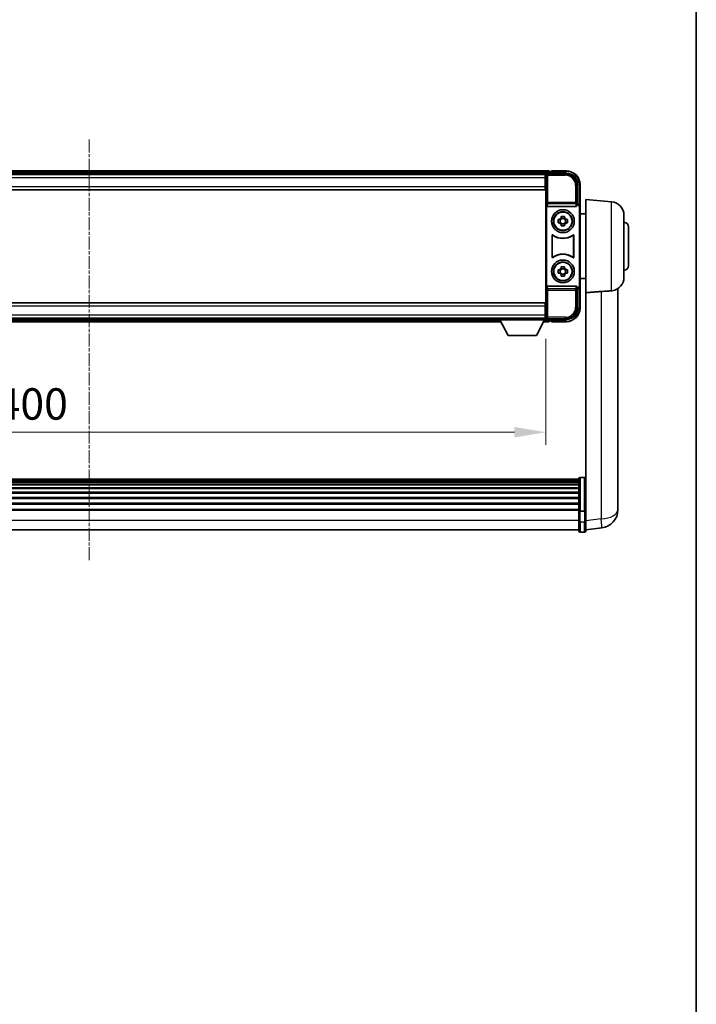
# Model space of a CAD drawing. Units: millimetres. Extents: x -1 to 12386, y 0 to 1686.
# Drawn here: x 4209 to 4506, y 431 to 862 of the extents above; entities that cross this region are included whole.
import ezdxf

# ---------------------------------------------------------------- set-up
doc = ezdxf.new("R2010")
doc.units = ezdxf.units.MM
doc.linetypes.add('CHAIN', pattern=[0.3543, 0.2362, -0.0295, 0.0591, -0.0295])
for name, color, linetype, lineweight in [('Border (ISO)', 7, 'Continuous', 35), ('Centerline (ISO)', 131, 'Continuous', 18), ('Dimension (ISO)', 7, 'Continuous', 18), ('Dimension (ISO) @ 1', 7, 'Continuous', 18), ('Visible (ISO)', 7, 'Continuous', 35), ('Visible Narrow (ISO)', 7, 'Continuous', 25)]:
    doc.layers.add(name, color=color, linetype=linetype, lineweight=lineweight)
doc.styles.add('Note Text (TK)', font='MS PGothic.ttf')
doc.dimstyles.new('Default - Method 1b (TK)', dxfattribs={"dimscale": 6, "dimtxt": 2.5, "dimasz": 2.5, "dimexe": 1, "dimexo": 1.5, "dimgap": 1, "dimtad": 1, "dimtoh": 1, "dimrnd": 1e-08, "dimdsep": 46, "dimtxsty": 'Note Text (TK)', "dimcen": 0.09, "dimdle": 5, "dimclrd": 100, "dimclre": 100, "dimclrt": 7, "dimadec": 1, "dimazin": 1, "dimtfac": 1, "dimtmove": 0, "dimatfit": 3, "dimfxl": 1, "dimtolj": 1, "dimlwd": -1, "dimlwe": -1, "dimarcsym": 0})

# ---------------------------------------------------------------- blocks, each defined once
blk = doc.blocks.new('図面枠 tk図枠')
at = {"layer": 'Border (ISO)'}
blk.add_line((405.5, 289), (405.5, 8), dxfattribs=at)
blk = doc.blocks.new('*D127')
at = {"layer": 'Defpoints', "color": 0}
for p in [(4039.74, 730.98), (4439.74, 730.98), (4439.74, 681.77)]:
    blk.add_point(p, dxfattribs=at)
at = {"layer": 'Dimension (ISO)', "color": 100}
for p, q in [((4039.74, 722.73), (4039.74, 676.27)), ((4439.74, 722.73), (4439.74, 676.27)), ((4053.49, 681.77), (4425.99, 681.77))]:
    blk.add_line(p, q, dxfattribs=at)
for points in [[(4053.49, 684.07), (4053.49, 679.48), (4039.74, 681.77)], [(4425.99, 684.07), (4425.99, 679.48), (4439.74, 681.77)]]:
    blk.add_solid(points, dxfattribs=at)
at = {"layer": 'Dimension (ISO)', "color": 7, "insert": (4199.14, 694.15), "char_height": 13.75, "attachment_point": 4, "style": 'Note Text (TK)'}
blk.add_mtext('\\A1;400', dxfattribs=at)

msp = doc.modelspace()

# ---------------------------------------------------------------- linework, layer by layer
at = {"layer": 'Centerline (ISO)', "linetype": 'CHAIN', "ltscale": 23.990969}
msp.add_line((4239.7383, 809.9316), (4239.7383, 625.2993), dxfattribs=at)
at = {"layer": 'Visible (ISO)'}
for p, q in [((4441.2383, 796.1816), (4038.2383, 796.1816)), ((4439.8052, 794.9316), (4039.6715, 794.9316)), ((4439.4883, 794.6816), (4039.9883, 794.6816)), ((4439.7383, 794.6816), (4439.4883, 794.6816)), ((4439.4883, 794.6816), (4439.4883, 793.1816)), ((4439.4883, 793.6816), (4439.7383, 793.6816)), ((4439.7383, 789.0943), (4439.7383, 794.6819)), ((4440.238, 795.1816), (4448.7414, 795.1816)), ((4441.2383, 796.1816), (4441.2383, 795.8816)), ((4441.2383, 795.4316), (4441.2383, 795.8816)), ((4441.2383, 795.1816), (4441.2383, 795.6316)), ((4442.2383, 795.8816), (4441.4883, 795.8816)), ((4442.2383, 795.9316), (4442.2383, 796.1816)), ((4448.7383, 796.1816), (4442.2383, 796.1816)), ((4442.2383, 795.9316), (4442.2383, 795.8816)), ((4439.4883, 789.4316), (4439.4883, 793.1816)), ((4439.7383, 791.0816), (4439.4883, 791.0816)), ((4439.4883, 789.4316), (4439.4883, 787.9316)), ((4439.7383, 737.2689), (4439.7383, 789.0943)), ((4453.7383, 790.1846), (4453.7383, 781.6816)), ((4454.7383, 780.6822), (4454.7383, 790.1816)), ((4439.4883, 787.9316), (4039.9883, 787.9316)), ((4440.0003, 781.1933), (4440.0003, 745.1699)), ((4440.4962, 780.6816), (4452.9805, 780.6816)), ((4453.7383, 781.6816), (4453.4764, 781.4197)), ((4453.4764, 781.4197), (4453.477, 781.4197)), ((4453.4764, 781.1933), (4453.4764, 781.4197)), ((4453.7383, 781.6816), (4453.739, 781.6816)), ((4454.4764, 780.4203), (4454.4764, 745.9429)), ((4454.7383, 780.6822), (4454.7383, 745.681)), ((4457.2383, 742.8603), (4457.2383, 783.6816)), ((4468.5113, 782.6953), (4457.2383, 783.6816)), ((4446.5217, 775.5734), (4446.5217, 776.1923)), ((4447.955, 776.1923), (4447.955, 775.5734)), ((4457.2383, 777.3316), (4454.7383, 777.3316)), ((4473.9883, 776.7182), (4473.9883, 749.645)), ((4445.2277, 774.8983), (4445.8466, 774.8983)), ((4445.8466, 773.4649), (4445.2277, 773.4649)), ((4446.0816, 774.8983), (4446.0816, 773.4649)), ((4447.955, 775.3384), (4446.5217, 775.3384)), ((4446.5217, 773.0248), (4447.955, 773.0248)), ((4446.5217, 772.1709), (4446.5217, 772.7898)), ((4447.955, 772.7898), (4447.955, 772.1709)), ((4448.3951, 774.8983), (4448.3951, 773.4649)), ((4448.6301, 774.8983), (4449.249, 774.8983)), ((4449.249, 773.4649), (4448.6301, 773.4649)), ((4442.5003, 758.4021), (4442.5003, 767.9611)), ((4442.5875, 767.7917), (4442.5875, 758.5715)), ((4451.8892, 758.5715), (4451.8892, 767.7917)), ((4451.9764, 767.9611), (4451.9764, 758.4021)), ((4475.9883, 771.6816), (4475.9883, 754.6816)), ((4445.2277, 752.8983), (4445.8466, 752.8983)), ((4445.8466, 751.4649), (4445.2277, 751.4649)), ((4446.0816, 752.8983), (4446.0816, 751.4649)), ((4446.5217, 753.5734), (4446.5217, 754.1923)), ((4447.955, 753.3384), (4446.5217, 753.3384)), ((4446.5217, 751.0248), (4447.955, 751.0248)), ((4446.5217, 750.1709), (4446.5217, 750.7898)), ((4447.955, 754.1923), (4447.955, 753.5734)), ((4447.955, 750.7898), (4447.955, 750.1709)), ((4448.3951, 752.8983), (4448.3951, 751.4649)), ((4448.6301, 752.8983), (4449.249, 752.8983)), ((4449.249, 751.4649), (4448.6301, 751.4649)), ((4457.2383, 749.0316), (4454.7383, 749.0316)), ((4452.9805, 745.6816), (4440.4962, 745.6816)), ((4453.4764, 744.9435), (4453.4764, 745.1699)), ((4453.477, 744.9435), (4453.4764, 744.9435)), ((4453.7383, 744.6816), (4453.4764, 744.9435)), ((4453.739, 744.6816), (4453.7383, 744.6816)), ((4453.7383, 744.6816), (4453.7383, 736.1785)), ((4454.7383, 736.1816), (4454.7383, 745.681)), ((4457.2383, 742.8603), (4457.2383, 648.0557)), ((4471.3383, 652.6175), (4471.3383, 744.6673)), ((4039.9883, 738.4316), (4439.4883, 738.4316)), ((4439.4883, 738.4316), (4439.4883, 736.9316)), ((4439.7383, 731.6813), (4439.7383, 737.2689)), ((4439.4883, 733.1816), (4439.4883, 736.9316)), ((4439.4883, 735.2816), (4439.7383, 735.2816)), ((4439.4883, 733.1816), (4439.4883, 731.6816)), ((4039.9883, 731.6816), (4439.4883, 731.6816)), ((4059.4268, 730.1816), (4420.0499, 730.1816)), ((4060.3383, 731.4316), (4419.1383, 731.4316)), ((4419.1383, 731.6816), (4419.1383, 730.9816)), ((4419.1383, 731.6816), (4439.7383, 731.6816)), ((4419.1383, 730.9816), (4439.7383, 730.9816)), ((4423.1883, 724.0816), (4419.6383, 730.9816)), ((4435.6883, 724.0816), (4439.2383, 730.9816)), ((4438.8268, 730.1816), (4441.2383, 730.1816)), ((4439.7383, 732.6816), (4439.4883, 732.6816)), ((4439.4883, 731.6816), (4439.7383, 731.6816)), ((4439.7383, 731.6816), (4439.7383, 730.9816)), ((4439.7383, 731.4316), (4439.8052, 731.4316)), ((4448.7414, 731.1816), (4440.238, 731.1816)), ((4441.2383, 730.7316), (4441.2383, 731.1816)), ((4441.2383, 730.4816), (4441.2383, 730.9316)), ((4441.2383, 730.4816), (4441.2383, 730.1816)), ((4441.4883, 730.4816), (4442.2383, 730.4816)), ((4442.2383, 730.4816), (4442.2383, 730.4316)), ((4442.2383, 730.1816), (4442.2383, 730.4316)), ((4442.2383, 730.1816), (4448.7383, 730.1816)), ((4423.1883, 724.0816), (4435.6883, 724.0816)), ((4454.2383, 661.2018), (4025.2383, 661.2018)), ((4454.2383, 660.9702), (4025.2383, 660.9702)), ((4454.2383, 660.9584), (4025.2383, 660.9584)), ((4454.2383, 660.6869), (4025.2383, 660.6869)), ((4454.2383, 660.2357), (4025.2383, 660.2357)), ((4454.2383, 659.9255), (4025.2383, 659.9255)), ((4454.2383, 647.2798), (4454.2383, 661.4718)), ((4454.7383, 661.9718), (4456.7383, 661.9718)), ((4454.2383, 659.0555), (4025.2383, 659.0555)), ((4454.2383, 658.7091), (4025.2383, 658.7091)), ((4454.2383, 657.4538), (4025.2383, 657.4538)), ((4454.2383, 657.0747), (4025.2383, 657.0747)), ((4454.2383, 655.4793), (4025.2383, 655.4793)), ((4454.2383, 655.072), (4025.2383, 655.072)), ((4454.2383, 653.1918), (4025.2383, 653.1918)), ((4454.2383, 652.7618), (4025.2383, 652.7618)), ((4471.3383, 652.6175), (4471.3383, 650.5898)), ((4454.2383, 650.661), (4025.2383, 650.661)), ((4454.2383, 650.2143), (4025.2383, 650.2143)), ((4454.2383, 647.9637), (4025.2383, 647.9637)), ((4454.2383, 647.5932), (4025.2383, 647.5932)), ((4454.2383, 647.2798), (4454.2383, 642.7993)), ((4454.7383, 647.178), (4456.7383, 647.178)), ((4457.2383, 648.0557), (4457.2383, 647.2798)), ((4457.2383, 642.7993), (4457.2383, 647.2798)), ((4471.3383, 647.82), (4471.3383, 649.8395)), ((4454.2383, 638.5493), (4454.2383, 642.7993)), ((4457.2383, 642.7993), (4457.2383, 638.5493)), ((4454.2383, 639.0493), (4025.2383, 639.0493)), ((4457.2383, 639.0341), (4464.2877, 639.8765)), ((4454.7383, 638.0493), (4456.7383, 638.0493))]:
    msp.add_line(p, q, dxfattribs=at)
for centre, radius in [((4447.2383, 774.1816), 5), ((4447.2383, 774.1816), 4.15), ((4447.2383, 774.1816), 4.0013), ((4447.2383, 752.1816), 5), ((4447.2383, 752.1816), 4.15), ((4447.2383, 752.1816), 4.0013)]:
    msp.add_circle(centre, radius, dxfattribs=at)
for centre, radius, start, end in [((4441.4883, 795.6316), 0.25, 90, 180), ((4448.7383, 790.1816), 6, 0, 90), ((4467.9883, 776.7182), 6, 0, 85), ((4447.2383, 774.1816), 1.5655, 117.245031, 152.754969), ((4447.2383, 774.1816), 1.5655, 207.245031, 242.754969), ((4447.2383, 774.1816), 1.5655, 27.245031, 62.754969), ((4447.2383, 774.1816), 1.5655, 297.245031, 332.754969), ((4473.9883, 771.6816), 2, 0, 90), ((4447.2383, 774.1816), 7.5, 233.887744, 306.112256), ((4447.2383, 774.1816), 7.5873, 235.141173, 304.858827), ((4447.2383, 752.1816), 7.5, 53.887744, 126.112256), ((4447.2383, 752.1816), 7.5873, 55.141173, 124.858827), ((4473.9883, 754.6816), 2, 270, 0), ((4447.2383, 752.1816), 1.5655, 117.245031, 152.754969), ((4447.2383, 752.1816), 1.5655, 207.245031, 242.754969), ((4447.2383, 752.1816), 1.5655, 27.245031, 62.754969), ((4447.2383, 752.1816), 1.5655, 297.245031, 332.754969), ((4467.9883, 749.645), 6, 278.223617, 0), ((4448.7383, 736.1816), 6, 270, 0), ((4441.4883, 730.7316), 0.25, 180, 270), ((4454.7383, 661.4718), 0.5, 90, 180), ((4456.7383, 661.4718), 0.5, 0, 90), ((4463.3383, 647.82), 8, 276.815194, 0), ((4454.7383, 638.5493), 0.5, 180, 270), ((4456.7383, 638.5493), 0.5, 270, 0)]:
    msp.add_arc(centre, radius, start, end, dxfattribs=at)
for centre, major_axis, ratio, start_param, end_param in [((4440.2387, 794.6813), (-0.354, 0.354), 0.99878277, 5.49839613, 7.06797448), ((4448.7353, 790.1785), (3.5398, 3.5398), 0.99878277, 5.49839613, 7.06797448), ((4440.5006, 781.1977), (-0.0697, -0.5117), 0.96815944, 4.8522561, 6.41439087), ((4452.9761, 781.1977), (0.0697, -0.5117), 0.96815944, 6.15197975, 7.71411451), ((4453.4758, 780.4191), (0.708, 0.708), 0.99878277, 5.49839613, 7.06797448), ((4453.7377, 780.681), (0.708, 0.708), 0.99878277, 5.49839613, 7.06797448), ((4453.4758, 745.9441), (0.708, -0.708), 0.99878277, 5.49839613, 7.06797448), ((4440.5006, 745.1654), (-0.0697, 0.5117), 0.96815944, 6.15197975, 7.71411451), ((4452.9761, 745.1654), (0.0697, 0.5117), 0.96815944, 4.8522561, 6.41439087), ((4453.7377, 745.6822), (0.708, -0.708), 0.99878277, 5.49839613, 7.06797448), ((4448.7353, 736.1846), (3.5398, -3.5398), 0.99878277, 5.49839613, 7.06797448), ((4440.2387, 731.6819), (-0.354, -0.354), 0.99878277, 5.49839613, 7.06797448)]:
    msp.add_ellipse(centre, major_axis=major_axis, ratio=ratio, start_param=start_param, end_param=end_param, dxfattribs=at)
for points, knots in [([(4446.5217, 776.1923), (4446.7685, 776.1996), (4447.012, 776.203), (4447.4647, 776.203), (4447.7082, 776.1996), (4447.955, 776.1923)], [4.331071921, 4.331071921, 4.331071921, 4.331071921, 4.398975087, 4.398975087, 4.466878254, 4.466878254, 4.466878254, 4.466878254]), ([(4445.2277, 773.4649), (4445.2204, 773.7117), (4445.217, 773.9553), (4445.217, 774.4079), (4445.2204, 774.6515), (4445.2277, 774.8983)], [4.331071921, 4.331071921, 4.331071921, 4.331071921, 4.398975087, 4.398975087, 4.466878254, 4.466878254, 4.466878254, 4.466878254]), ([(4447.955, 772.1709), (4447.7082, 772.1636), (4447.4647, 772.1602), (4447.012, 772.1602), (4446.7685, 772.1636), (4446.5217, 772.1709)], [4.331071921, 4.331071921, 4.331071921, 4.331071921, 4.398975087, 4.398975087, 4.466878254, 4.466878254, 4.466878254, 4.466878254]), ([(4449.249, 774.8983), (4449.2563, 774.6515), (4449.2597, 774.4079), (4449.2597, 773.9553), (4449.2563, 773.7117), (4449.249, 773.4649)], [4.331071921, 4.331071921, 4.331071921, 4.331071921, 4.398975087, 4.398975087, 4.466878254, 4.466878254, 4.466878254, 4.466878254]), ([(4442.8181, 768.1226), (4442.797, 768.138), (4442.7732, 768.1491), (4442.7226, 768.1615), (4442.6963, 768.1627), (4442.6448, 768.155), (4442.62, 768.1462), (4442.5754, 768.1195), (4442.5558, 768.1019), (4442.5273, 768.0639), (4442.5173, 768.0447), (4442.5037, 768.0039), (4442.5003, 767.9826), (4442.5003, 767.9611)], [0, 0, 0, 0, 0.0078199922, 0.0078199922, 0.0156337436, 0.0156337436, 0.0234424956, 0.0234424956, 0.031250375, 0.031250375, 0.0376977954, 0.0376977954, 0.0441465642, 0.0441465642, 0.0441465642, 0.0441465642]), ([(4442.9018, 767.9558), (4442.8804, 767.9707), (4442.8563, 767.9812), (4442.8054, 767.9926), (4442.7792, 767.9932), (4442.7278, 767.9843), (4442.7033, 767.975), (4442.6592, 767.9473), (4442.6401, 767.9293), (4442.6128, 767.8913), (4442.6034, 767.8726), (4442.5908, 767.8331), (4442.5875, 767.8124), (4442.5875, 767.7917)], [0, 0, 0, 0, 0.0078195423, 0.0078195423, 0.0156330881, 0.0156330881, 0.0234419233, 0.0234419233, 0.0312500533, 0.0312500533, 0.037477372, 0.037477372, 0.043705905, 0.043705905, 0.043705905, 0.043705905]), ([(4451.8892, 767.7917), (4451.8892, 767.8177), (4451.8841, 767.8436), (4451.8643, 767.8918), (4451.8498, 767.9137), (4451.8132, 767.9507), (4451.7915, 767.9655), (4451.7436, 767.9859), (4451.7179, 767.9913), (4451.6711, 767.9919), (4451.6504, 767.989), (4451.6107, 767.9768), (4451.5919, 767.9676), (4451.5749, 767.9558)], [0, 0, 0, 0, 0.0078195138, 0.0078195138, 0.0156330182, 0.0156330182, 0.0234418051, 0.0234418051, 0.0312498868, 0.0312498868, 0.0374773106, 0.0374773106, 0.0437059044, 0.0437059044, 0.0437059044, 0.0437059044]), ([(4451.9764, 767.9611), (4451.9764, 767.9871), (4451.9713, 768.013), (4451.9516, 768.0612), (4451.9371, 768.0831), (4451.9005, 768.1201), (4451.8787, 768.1349), (4451.8308, 768.1553), (4451.8051, 768.1607), (4451.7576, 768.1613), (4451.7362, 768.1581), (4451.6953, 768.1451), (4451.676, 768.1353), (4451.6586, 768.1226)], [0, 0, 0, 0, 0.0078199624, 0.0078199624, 0.0156336702, 0.0156336702, 0.023442371, 0.023442371, 0.0312501992, 0.0312501992, 0.0376977324, 0.0376977324, 0.0441465637, 0.0441465637, 0.0441465637, 0.0441465637]), ([(4442.5003, 758.4021), (4442.5003, 758.3761), (4442.5053, 758.3502), (4442.5251, 758.302), (4442.5396, 758.2801), (4442.5762, 758.243), (4442.5979, 758.2283), (4442.6458, 758.2079), (4442.6716, 758.2025), (4442.7191, 758.2019), (4442.7405, 758.2051), (4442.7814, 758.2181), (4442.8007, 758.2279), (4442.8181, 758.2406)], [0, 0, 0, 0, 0.0078199624, 0.0078199624, 0.0156336701, 0.0156336701, 0.023442371, 0.023442371, 0.0312501991, 0.0312501991, 0.0376977323, 0.0376977323, 0.0441465637, 0.0441465637, 0.0441465637, 0.0441465637]), ([(4442.5875, 758.5715), (4442.5875, 758.5455), (4442.5926, 758.5196), (4442.6124, 758.4714), (4442.6269, 758.4495), (4442.6635, 758.4124), (4442.6852, 758.3977), (4442.7331, 758.3773), (4442.7588, 758.3719), (4442.8056, 758.3713), (4442.8263, 758.3742), (4442.866, 758.3864), (4442.8848, 758.3956), (4442.9018, 758.4074)], [0, 0, 0, 0, 0.0078195138, 0.0078195138, 0.0156330182, 0.0156330182, 0.0234418051, 0.0234418051, 0.0312498868, 0.0312498868, 0.0374773106, 0.0374773106, 0.0437059044, 0.0437059044, 0.0437059044, 0.0437059044]), ([(4451.5749, 758.4074), (4451.5963, 758.3925), (4451.6204, 758.382), (4451.6712, 758.3706), (4451.6975, 758.37), (4451.7489, 758.3788), (4451.7734, 758.3882), (4451.8175, 758.4159), (4451.8366, 758.4339), (4451.8639, 758.4719), (4451.8732, 758.4906), (4451.8859, 758.5301), (4451.8892, 758.5508), (4451.8892, 758.5715)], [0, 0, 0, 0, 0.0078195423, 0.0078195423, 0.0156330881, 0.0156330881, 0.0234419233, 0.0234419233, 0.0312500533, 0.0312500533, 0.037477372, 0.037477372, 0.043705905, 0.043705905, 0.043705905, 0.043705905]), ([(4451.6586, 758.2406), (4451.6797, 758.2252), (4451.7035, 758.2141), (4451.7541, 758.2017), (4451.7804, 758.2005), (4451.8319, 758.2082), (4451.8566, 758.217), (4451.9013, 758.2437), (4451.9209, 758.2613), (4451.9494, 758.2993), (4451.9594, 758.3185), (4451.973, 758.3593), (4451.9764, 758.3806), (4451.9764, 758.4021)], [0, 0, 0, 0, 0.0078199922, 0.0078199922, 0.0156337436, 0.0156337436, 0.0234424956, 0.0234424956, 0.031250375, 0.031250375, 0.0376977954, 0.0376977954, 0.0441465642, 0.0441465642, 0.0441465642, 0.0441465642]), ([(4445.2277, 751.4649), (4445.2204, 751.7117), (4445.217, 751.9553), (4445.217, 752.4079), (4445.2204, 752.6515), (4445.2277, 752.8983)], [4.331071921, 4.331071921, 4.331071921, 4.331071921, 4.398975087, 4.398975087, 4.466878254, 4.466878254, 4.466878254, 4.466878254]), ([(4446.5217, 754.1923), (4446.7685, 754.1996), (4447.012, 754.203), (4447.4647, 754.203), (4447.7082, 754.1996), (4447.955, 754.1923)], [4.331071921, 4.331071921, 4.331071921, 4.331071921, 4.398975087, 4.398975087, 4.466878254, 4.466878254, 4.466878254, 4.466878254]), ([(4447.955, 750.1709), (4447.7082, 750.1636), (4447.4647, 750.1602), (4447.012, 750.1602), (4446.7685, 750.1636), (4446.5217, 750.1709)], [4.331071921, 4.331071921, 4.331071921, 4.331071921, 4.398975087, 4.398975087, 4.466878254, 4.466878254, 4.466878254, 4.466878254]), ([(4449.249, 752.8983), (4449.2563, 752.6515), (4449.2597, 752.4079), (4449.2597, 751.9553), (4449.2563, 751.7117), (4449.249, 751.4649)], [4.331071921, 4.331071921, 4.331071921, 4.331071921, 4.398975087, 4.398975087, 4.466878254, 4.466878254, 4.466878254, 4.466878254]), ([(4464.0356, 743.4136), (4464.9324, 743.486), (4465.8555, 743.5362), (4467.3615, 743.6057), (4467.9781, 743.6323), (4468.5113, 743.6706)], [2.581206007, 2.581206007, 2.581206007, 2.581206007, 2.84926027, 2.84926027, 3.061582618, 3.061582618, 3.061582618, 3.061582618]), ([(4471.3383, 649.8395), (4471.3383, 649.8648), (4471.3383, 649.8905), (4471.3372, 650.2457), (4471.3322, 650.6517), (4471.3322, 651.491), (4471.3372, 651.9851), (4471.3383, 652.536), (4471.3383, 652.5767), (4471.3383, 652.6175)], [4.482129021, 4.482129021, 4.482129021, 4.482129021, 4.493692618, 4.493692618, 4.639067337, 4.639067337, 4.784442055, 4.784442055, 4.796005652, 4.796005652, 4.796005652, 4.796005652]), ([(4454.7383, 647.178), (4454.6765, 647.178), (4454.6154, 647.1804), (4454.4993, 647.1896), (4454.4458, 647.1965), (4454.3519, 647.2141), (4454.3133, 647.2249), (4454.2705, 647.2434), (4454.2587, 647.2504), (4454.2427, 647.2646), (4454.2386, 647.2719), (4454.2383, 647.2793), (4454.2383, 647.2796), (4454.2383, 647.2798)], [-0.0807455701, -0.0807455701, -0.0807455701, -0.0807455701, -0.0621538264, -0.0621538264, -0.0430502261, -0.0430502261, -0.0228675214, -0.0228675214, -0.011463002, -0.011463002, 0, 0, 0.0003347789, 0.0003347789, 0.0003347789, 0.0003347789]), ([(4457.2383, 647.2798), (4457.2383, 647.2796), (4457.2383, 647.2793), (4457.2381, 647.2719), (4457.234, 647.2646), (4457.218, 647.2504), (4457.2062, 647.2434), (4457.1634, 647.2249), (4457.1248, 647.2141), (4457.0309, 647.1965), (4456.9774, 647.1896), (4456.8613, 647.1804), (4456.8002, 647.178), (4456.7383, 647.178)], [-0.0809227639, -0.0809227639, -0.0809227639, -0.0809227639, -0.0805886357, -0.0805886357, -0.0691479127, -0.0691479127, -0.0577655589, -0.0577655589, -0.0376220805, -0.0376220805, -0.0185556094, -0.0185556094, 0, 0, 0, 0]), ([(4471.3383, 650.5898), (4471.3383, 650.5573), (4471.3383, 650.5252), (4471.338, 650.3882), (4471.3374, 650.2874), (4471.3367, 650.1916)], [4.4821290214, 4.4821290214, 4.4821290214, 4.4821290214, 4.4936926184, 4.4936926184, 4.5319913858, 4.5319913858, 4.5319913858, 4.5319913858])]:
    msp.add_open_spline(points, degree=3, knots=knots, dxfattribs=at)
for points, weights in [([(4446.5217, 774.8983), (4446.2564, 774.8983), (4445.8466, 774.8983)], [1.35956394726, 1.22656475141, 1.03074466748]), ([(4445.8466, 773.4649), (4446.2564, 773.4649), (4446.5217, 773.4649)], [1.03074466748, 1.22656475141, 1.35956394726]), ([(4446.5217, 775.5734), (4446.5217, 775.1636), (4446.5217, 774.8983)], [1.03074466748, 1.22656475141, 1.35956394726]), ([(4446.5217, 773.4649), (4446.5217, 773.1996), (4446.5217, 772.7898)], [1.35956394726, 1.22656475141, 1.03074466748]), ([(4447.955, 774.8983), (4447.955, 775.1636), (4447.955, 775.5734)], [1.35956394726, 1.22656475141, 1.03074466748]), ([(4448.6301, 774.8983), (4448.2203, 774.8983), (4447.955, 774.8983)], [1.03074466748, 1.22656475141, 1.35956394726]), ([(4447.955, 772.7898), (4447.955, 773.1996), (4447.955, 773.4649)], [1.03074466748, 1.22656475141, 1.35956394726]), ([(4447.955, 773.4649), (4448.2203, 773.4649), (4448.6301, 773.4649)], [1.35956394726, 1.22656475141, 1.03074466748]), ([(4446.5217, 752.8983), (4446.2564, 752.8983), (4445.8466, 752.8983)], [1.35956394726, 1.22656475141, 1.03074466748]), ([(4445.8466, 751.4649), (4446.2564, 751.4649), (4446.5217, 751.4649)], [1.03074466748, 1.22656475141, 1.35956394726]), ([(4446.5217, 753.5734), (4446.5217, 753.1636), (4446.5217, 752.8983)], [1.03074466748, 1.22656475141, 1.35956394726]), ([(4446.5217, 751.4649), (4446.5217, 751.1996), (4446.5217, 750.7898)], [1.35956394726, 1.22656475141, 1.03074466748]), ([(4447.955, 752.8983), (4447.955, 753.1636), (4447.955, 753.5734)], [1.35956394726, 1.22656475141, 1.03074466748]), ([(4448.6301, 752.8983), (4448.2203, 752.8983), (4447.955, 752.8983)], [1.03074466748, 1.22656475141, 1.35956394726]), ([(4447.955, 750.7898), (4447.955, 751.1996), (4447.955, 751.4649)], [1.03074466748, 1.22656475141, 1.35956394726]), ([(4447.955, 751.4649), (4448.2203, 751.4649), (4448.6301, 751.4649)], [1.35956394726, 1.22656475141, 1.03074466748])]:
    msp.add_rational_spline(points, weights, degree=2, dxfattribs=at)
for points, degree in [([(4457.2383, 742.8603), (4460.6682, 743.1383), (4464.0356, 743.4136)], 2), ([(4468.8466, 743.7067), (4468.7372, 743.6909), (4468.6254, 743.6788), (4468.5113, 743.6706)], 3)]:
    msp.add_open_spline(points, degree=degree, dxfattribs=at)
at = {"layer": 'Visible Narrow (ISO)'}
for p, q in [((4441.2383, 795.8816), (4038.2383, 795.8816)), ((4441.2383, 795.4316), (4038.2383, 795.4316)), ((4439.7383, 793.3816), (4439.4883, 793.3816)), ((4439.7383, 794.6819), (4440.158, 794.2622)), ((4440.158, 794.2622), (4440.158, 782.3506)), ((4440.158, 794.2622), (4440.6577, 794.2622)), ((4440.6577, 794.7619), (4440.238, 795.1816)), ((4440.6577, 794.2622), (4440.6577, 794.7619)), ((4448.3217, 794.7619), (4440.6577, 794.7619)), ((4440.6577, 794.2622), (4448.3217, 794.2622)), ((4440.6577, 782.3506), (4440.6577, 794.2622)), ((4442.2383, 795.9316), (4448.7383, 795.9316)), ((4448.7414, 795.1816), (4448.3217, 794.7619)), ((4448.3217, 794.7619), (4448.3217, 794.2622)), ((4448.7383, 796.1816), (4448.7383, 795.9316)), ((4439.4883, 793.1816), (4039.9883, 793.1816)), ((4039.9883, 789.4316), (4439.4883, 789.4316)), ((4439.7383, 791.4816), (4439.4883, 791.4816)), ((4453.3187, 789.765), (4452.819, 789.765)), ((4452.819, 789.765), (4452.819, 782.3506)), ((4453.3187, 789.765), (4453.7383, 790.1846)), ((4453.3187, 782.3506), (4453.3187, 789.765)), ((4454.7383, 790.1816), (4454.4883, 790.1816)), ((4454.4883, 790.1816), (4454.4883, 781.3436)), ((4440.158, 782.3506), (4440.0003, 781.1933)), ((4440.6577, 782.3506), (4440.158, 782.3506)), ((4440.4962, 780.6816), (4440.6577, 781.8663)), ((4440.6577, 781.8663), (4440.6577, 782.3506)), ((4452.819, 782.3506), (4440.6577, 782.3506)), ((4440.6577, 781.8663), (4452.819, 781.8663)), ((4453.3187, 782.3506), (4452.819, 782.3506)), ((4452.819, 782.3506), (4452.819, 781.8663)), ((4452.819, 781.8663), (4452.9805, 780.6816)), ((4453.4764, 781.1933), (4453.3187, 782.3506)), ((4453.739, 781.6816), (4453.477, 781.4197)), ((4454.4764, 780.4203), (4454.7383, 780.6822)), ((4468.5113, 743.6706), (4468.5113, 782.6953)), ((4454.7383, 745.681), (4454.4764, 745.9429)), ((4440.0003, 745.1699), (4440.158, 744.0126)), ((4440.158, 744.0126), (4440.6577, 744.0126)), ((4440.158, 744.0126), (4440.158, 732.1009)), ((4440.6577, 744.4969), (4440.4962, 745.6816)), ((4452.819, 744.4969), (4440.6577, 744.4969)), ((4440.6577, 744.0126), (4440.6577, 744.4969)), ((4440.6577, 732.1009), (4440.6577, 744.0126)), ((4440.6577, 744.0126), (4452.819, 744.0126)), ((4452.9805, 745.6816), (4452.819, 744.4969)), ((4452.819, 744.4969), (4452.819, 744.0126)), ((4452.819, 744.0126), (4453.3187, 744.0126)), ((4452.819, 744.0126), (4452.819, 736.5982)), ((4453.3187, 744.0126), (4453.4764, 745.1699)), ((4453.3187, 736.5982), (4453.3187, 744.0126)), ((4453.477, 744.9435), (4453.739, 744.6816)), ((4454.4883, 745.0196), (4454.4883, 736.1816)), ((4464.0356, 743.4136), (4464.0356, 643.8352)), ((4439.4883, 736.9316), (4039.9883, 736.9316)), ((4039.9883, 733.1816), (4439.4883, 733.1816)), ((4439.4883, 734.8816), (4439.7383, 734.8816)), ((4439.4883, 732.9816), (4439.7383, 732.9816)), ((4453.3187, 736.5982), (4452.819, 736.5982)), ((4453.7383, 736.1785), (4453.3187, 736.5982)), ((4454.7383, 736.1816), (4454.4883, 736.1816)), ((4059.5811, 730.4816), (4419.8956, 730.4816)), ((4059.8126, 730.9316), (4419.6641, 730.9316)), ((4438.9811, 730.4816), (4441.2383, 730.4816)), ((4439.2126, 730.9316), (4441.2383, 730.9316)), ((4440.158, 732.1009), (4439.7383, 731.6813)), ((4440.6577, 732.1009), (4440.158, 732.1009)), ((4440.238, 731.1816), (4440.6577, 731.6013)), ((4440.6577, 731.6013), (4440.6577, 732.1009)), ((4448.3217, 732.1009), (4440.6577, 732.1009)), ((4440.6577, 731.6013), (4448.3217, 731.6013)), ((4448.7383, 730.4316), (4442.2383, 730.4316)), ((4448.3217, 731.6013), (4448.3217, 732.1009)), ((4448.3217, 731.6013), (4448.7414, 731.1816)), ((4448.7383, 730.1816), (4448.7383, 730.4316)), ((4454.7383, 661.9718), (4454.7383, 647.178)), ((4456.7383, 647.178), (4456.7383, 661.9718)), ((4454.7383, 642.5493), (4454.7383, 647.178)), ((4456.7383, 647.178), (4456.7383, 642.5493)), ((4454.2383, 643.0493), (4025.2383, 643.0493)), ((4454.7383, 642.5493), (4454.7383, 638.0493)), ((4454.7383, 642.5493), (4456.7383, 642.5493)), ((4456.7383, 638.0493), (4456.7383, 642.5493)), ((4464.0356, 643.8352), (4457.2383, 643.0229))]:
    msp.add_line(p, q, dxfattribs=at)
for centre, start, end in [((4448.7383, 790.1816), 0, 90), ((4448.7383, 736.1816), 270, 0)]:
    msp.add_arc(centre, 5.75, start, end, dxfattribs=at)
for centre, major_axis, ratio, start_param, end_param in [((4440.6577, 794.2622), (-0.3536, -0.3536), 0.99878277, 3.9275998, 5.49717816), ((4448.3162, 789.7595), (3.539, 3.539), 0.99902583, 5.49839613, 7.06797448), ((4448.3162, 789.7595), (3.1859, 3.1859), 0.99878277, 5.49839613, 7.06797448), ((4440.6577, 782.3506), (-0.4954, 0.0675), 0.96815944, 0.13986712, 1.70200189), ((4452.819, 782.3506), (0.4954, 0.0675), 0.96815944, 4.58118342, 6.14331819), ((4440.6577, 744.0126), (-0.4954, -0.0675), 0.96815944, 4.58118342, 6.14331819), ((4452.819, 744.0126), (0.4954, -0.0675), 0.96815944, 0.13986712, 1.70200189), ((4448.3162, 736.6037), (3.539, -3.539), 0.99902583, 5.49839613, 7.06797448), ((4448.3162, 736.6037), (3.1859, -3.1859), 0.99878277, 5.49839613, 7.06797448), ((4440.6577, 732.1009), (0.3536, -0.3536), 0.99878277, 3.9275998, 5.49717816), ((4463.3383, 647.82), (8, 0), 0.5, 4.79965544, 6.28318531), ((4454.7383, 642.7993), (-0.5, 0), 0.5, 0, 1.57079633), ((4456.7383, 642.7993), (0.5, 0), 0.5, 4.71238898, 6.28318531), ((4463.3383, 647.82), (0.9493, -7.9435), 0.03178074, 0, 1.04150662)]:
    msp.add_ellipse(centre, major_axis=major_axis, ratio=ratio, start_param=start_param, end_param=end_param, dxfattribs=at)
for points, knots in [([(4442.5003, 767.9611), (4442.5069, 767.9481), (4442.5135, 767.9351), (4442.5279, 767.9069), (4442.5357, 767.8917), (4442.5435, 767.8766), (4442.5514, 767.8612), (4442.5594, 767.8458), (4442.574, 767.8176), (4442.5808, 767.8046), (4442.5875, 767.7917)], [0.020398723, 0.020398723, 0.020398723, 0.020398723, 0.134138504, 0.134138504, 0.268277009, 0.268277009, 0.268277009, 0.404718404, 0.404718404, 0.520761731, 0.520761731, 0.520761731, 0.520761731]), ([(4442.9018, 767.9558), (4442.8953, 767.9685), (4442.8888, 767.9813), (4442.8748, 768.0091), (4442.8671, 768.0242), (4442.8595, 768.0394), (4442.8521, 768.0543), (4442.8446, 768.0693), (4442.8308, 768.097), (4442.8244, 768.1098), (4442.8181, 768.1226)], [-0.520761731, -0.520761731, -0.520761731, -0.520761731, -0.404718404, -0.404718404, -0.268277009, -0.268277009, -0.268277009, -0.134138504, -0.134138504, -0.020398723, -0.020398723, -0.020398723, -0.020398723]), ([(4451.6586, 768.1226), (4451.6523, 768.1098), (4451.6459, 768.097), (4451.6321, 768.0692), (4451.6246, 768.0543), (4451.6171, 768.0394), (4451.6095, 768.0243), (4451.602, 768.0092), (4451.5879, 767.9813), (4451.5814, 767.9685), (4451.5749, 767.9558)], [0.020014847, 0.020014847, 0.020014847, 0.020014847, 0.133969253, 0.133969253, 0.267938507, 0.267938507, 0.267938507, 0.404165284, 0.404165284, 0.520377854, 0.520377854, 0.520377854, 0.520377854]), ([(4451.8892, 767.7917), (4451.8959, 767.8046), (4451.9027, 767.8176), (4451.9174, 767.8459), (4451.9253, 767.8612), (4451.9332, 767.8766), (4451.941, 767.8917), (4451.9488, 767.9069), (4451.9632, 767.935), (4451.9698, 767.948), (4451.9764, 767.9611)], [-0.520377854, -0.520377854, -0.520377854, -0.520377854, -0.404165284, -0.404165284, -0.267938507, -0.267938507, -0.267938507, -0.133969253, -0.133969253, -0.020014847, -0.020014847, -0.020014847, -0.020014847]), ([(4442.5875, 758.5715), (4442.5808, 758.5586), (4442.574, 758.5456), (4442.5594, 758.5174), (4442.5514, 758.502), (4442.5435, 758.4866), (4442.5357, 758.4715), (4442.5279, 758.4563), (4442.5135, 758.4281), (4442.5069, 758.4151), (4442.5003, 758.4021)], [-0.520761746, -0.520761746, -0.520761746, -0.520761746, -0.404732719, -0.404732719, -0.268305608, -0.268305608, -0.268305608, -0.134152804, -0.134152804, -0.020398739, -0.020398739, -0.020398739, -0.020398739]), ([(4442.8181, 758.2406), (4442.8244, 758.2534), (4442.8308, 758.2662), (4442.8446, 758.2939), (4442.8521, 758.3089), (4442.8595, 758.3238), (4442.8672, 758.339), (4442.8748, 758.3541), (4442.8888, 758.3819), (4442.8953, 758.3947), (4442.9018, 758.4074)], [0.020398739, 0.020398739, 0.020398739, 0.020398739, 0.134152804, 0.134152804, 0.268305608, 0.268305608, 0.268305608, 0.404732719, 0.404732719, 0.520761746, 0.520761746, 0.520761746, 0.520761746]), ([(4451.5749, 758.4074), (4451.5814, 758.3947), (4451.5879, 758.3819), (4451.6019, 758.3541), (4451.6095, 758.3389), (4451.6172, 758.3238), (4451.6246, 758.3089), (4451.6321, 758.2939), (4451.6459, 758.2662), (4451.6523, 758.2534), (4451.6586, 758.2406)], [-0.520761731, -0.520761731, -0.520761731, -0.520761731, -0.404702592, -0.404702592, -0.268245385, -0.268245385, -0.268245385, -0.134122692, -0.134122692, -0.020398723, -0.020398723, -0.020398723, -0.020398723]), ([(4451.9764, 758.4021), (4451.9698, 758.4151), (4451.9632, 758.4281), (4451.9488, 758.4563), (4451.941, 758.4715), (4451.9332, 758.4866), (4451.9253, 758.502), (4451.9173, 758.5173), (4451.9027, 758.5456), (4451.8959, 758.5586), (4451.8892, 758.5715)], [0.020398723, 0.020398723, 0.020398723, 0.020398723, 0.134122692, 0.134122692, 0.268245385, 0.268245385, 0.268245385, 0.404702592, 0.404702592, 0.520761731, 0.520761731, 0.520761731, 0.520761731])]:
    msp.add_open_spline(points, degree=3, knots=knots, dxfattribs=at)

# ---------------------------------------------------------------- block references
at = {"xscale": 5.5, "yscale": 5.5, "zscale": 5.5}
msp.add_blockref('図面枠 tk図枠', (2275.4305, -43.8534), dxfattribs=at)

# ---------------------------------------------------------------- dimensions: what is measured, and where the dimension line sits
at = {"layer": 'Dimension (ISO) @ 1', "color": 100}
dim = msp.add_linear_dim(base=(4439.7383, 681.774), p1=(4039.7383, 730.9816), p2=(4439.7383, 730.9816), dimstyle='Default - Method 1b (TK)', override={"dimscale": 1, "dimtxt": 13.75, "dimasz": 13.75, "dimexe": 5.5, "dimexo": 8.25, "dimgap": 5.5, "dimtoh": 0, "dimdec": 2, "dimcen": 0.495, "dimtol": 0, "dimlim": 0, "dimtp": 0, "dimtm": 0, "dimtdec": 2, "dimtix": 0, "dimtofl": 0, "dimtmove": 0, "dimatfit": 1}, dxfattribs=at)
dim.commit()
dim.dimension.update_dxf_attribs({"geometry": '*D127', "text_midpoint": (4213.4409, 681.774), "dimtype": 128})

doc.saveas('drawing.dxf')
